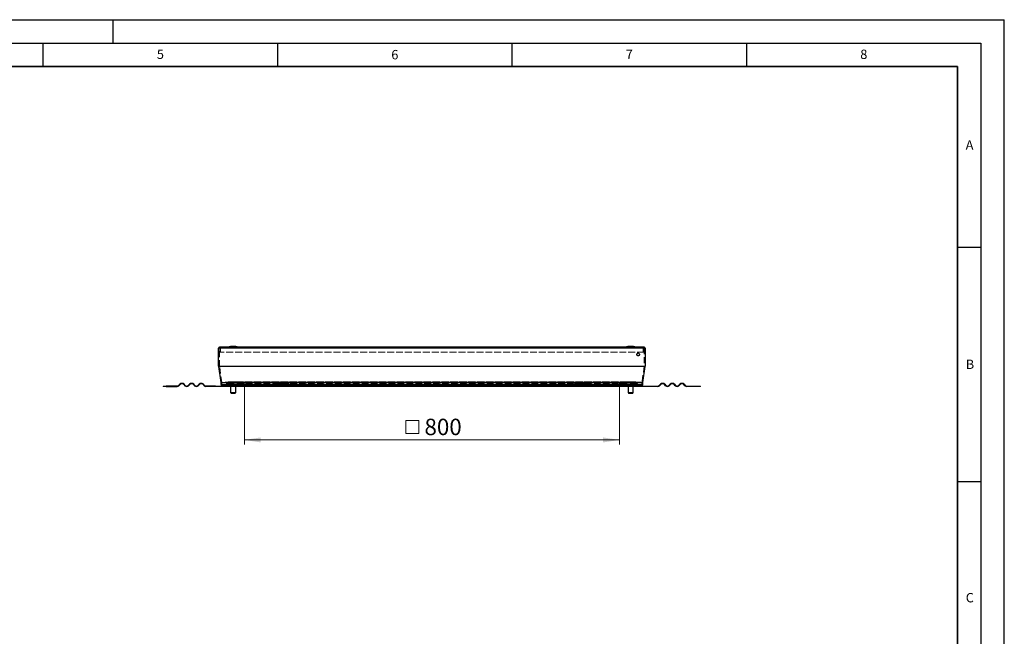
# Model space of a CAD drawing. Units: millimetres. Extents: x 0 to 420, y 0 to 297.
# Drawn here: x 210 to 420, y 165 to 297 of the extents above; entities that cross this region are included whole.
import ezdxf

# ---------------------------------------------------------------- set-up
doc = ezdxf.new("R2010")
doc.units = ezdxf.units.MM
doc.linetypes.add('HIDDEN', pattern=[1.905, 1.27, -0.635])
doc.layers.add('LINIEN-DICK', color=7, linetype='Continuous', lineweight=35)
doc.layers.add('LINIEN-DÜNN', color=7, linetype='Continuous')
doc.layers.add('VORLAGE_TEXT', color=7, linetype='Continuous')
doc.styles.add('SLDTEXTSTYLE0', font='TXT', dxfattribs={"width": 0.605})
doc.dimstyles.new('SLDDIMSTYLE0', dxfattribs={"dimtxt": 3.5, "dimasz": 3.5, "dimexe": 0, "dimexo": 0.0625, "dimgap": 0.875, "dimtad": 1, "dimdec": 0, "dimlfac": 10, "dimrnd": 1e-09, "dimzin": 12, "dimdsep": 46, "dimtxsty": 'SLDTEXTSTYLE0', "dimsah": 1, "dimcen": 0.09, "dimadec": 0, "dimazin": 3, "dimtfac": 1, "dimtdec": 3, "dimtofl": 0, "dimtmove": 0, "dimatfit": 3, "dimfxl": 1, "dimfrac": 2, "dimtolj": 1, "dimtzin": 12, "dimarcsym": 0})

# ---------------------------------------------------------------- blocks, each defined once
blk = doc.blocks.new('SW_SYMBOL_MOD_BOX')
at = {"color": 0, "linetype": 'Continuous', "lineweight": 18}
for p, q in [((200, 200), (200, 800)), ((200, 800), (800, 800)), ((800, 800), (800, 200)), ((200, 200), (800, 200))]:
    blk.add_line(p, q, dxfattribs=at)
blk = doc.blocks.new('_D_2')
at = {"color": 7, "linetype": 'Continuous', "lineweight": 0}
for p, q in [((257.94, 219.18), (257.94, 206.38)), ((337.94, 219.18), (337.94, 206.38)), ((257.94, 207.38), (337.94, 207.38))]:
    blk.add_line(p, q, dxfattribs=at)
at = {"color": 7, "linetype": 'Continuous', "lineweight": 18}
for points in [[(257.94, 207.38), (261.44, 206.84), (261.44, 207.91)], [(337.94, 207.38), (334.44, 207.91), (334.44, 206.84)]]:
    blk.add_solid(points, dxfattribs=at)
at = {"color": 7, "linetype": 'Continuous', "lineweight": 18, "xscale": 0.0045117371, "yscale": 0.0045117371, "zscale": 0.0045117371}
blk.add_blockref('SW_SYMBOL_MOD_BOX', (291.51, 207.88), dxfattribs=at)
at = {"color": 7, "linetype": 'Continuous', "lineweight": 18, "insert": (296.35, 211.9), "char_height": 3.5, "attachment_point": 1, "style": 'SLDTEXTSTYLE0'}
blk.add_mtext('800', dxfattribs=at)

msp = doc.modelspace()

# ---------------------------------------------------------------- linework, layer by layer
at = {"color": 7, "linetype": 'Continuous', "lineweight": 25}
for p, q in [((252.4587, 223.1045), (252.4587, 226.9165)), ((343.2087, 227.1265), (252.6687, 227.1265)), ((255.5609, 227.3265), (255.5566, 227.3265)), ((340.3209, 227.3265), (340.3166, 227.3265)), ((343.4187, 226.9165), (343.4187, 223.1045)), ((252.4626, 223.0488), (252.9406, 219.6482)), ((342.9369, 219.6482), (343.4149, 223.0488)), ((240.6587, 218.8765), (240.6587, 218.7765)), ((240.6587, 218.8765), (241.26, 218.8765)), ((241.26, 218.7765), (240.6587, 218.7765)), ((241.26, 218.7765), (241.26, 218.8765)), ((243.6087, 218.8765), (241.26, 218.8765)), ((241.26, 218.7765), (243.6087, 218.7765)), ((244.1744, 219.2558), (243.9269, 219.0083)), ((243.9977, 218.9376), (244.2451, 219.1851)), ((245.023, 219.1851), (245.2704, 218.9376)), ((245.3412, 219.0083), (245.0937, 219.2558)), ((246.225, 219.2558), (245.9776, 219.0083)), ((246.0483, 218.9376), (246.2958, 219.1851)), ((247.0736, 219.1851), (247.3211, 218.9376)), ((247.3918, 219.0083), (247.1443, 219.2558)), ((248.2757, 219.2558), (248.0282, 219.0083)), ((248.0989, 218.9376), (248.3464, 219.1851)), ((249.1242, 219.1851), (249.3717, 218.9376)), ((249.4424, 219.0083), (249.1949, 219.2558)), ((251.7587, 218.8765), (249.7606, 218.8765)), ((251.7587, 218.7765), (249.7606, 218.7765)), ((251.7587, 218.7765), (251.7587, 218.8765)), ((251.7587, 218.8765), (252.9587, 218.8765)), ((252.9587, 218.7765), (251.7587, 218.7765)), ((252.9425, 219.6204), (252.9425, 219.2765)), ((252.9587, 218.8765), (252.9587, 218.7765)), ((253.3425, 218.8765), (252.9587, 218.8765)), ((253.9587, 218.7765), (252.9587, 218.7765)), ((253.3425, 218.8765), (264.9587, 218.8765)), ((253.9587, 218.7765), (253.9587, 218.8765)), ((254.9991, 218.8265), (254.9991, 217.4765)), ((256.0991, 217.4765), (256.0991, 218.8265)), ((256.1017, 217.4765), (256.1017, 218.8265)), ((267.4587, 219.4462), (264.9587, 219.4462)), ((264.9587, 219.4462), (264.9587, 219.2558)), ((264.9587, 219.2558), (264.9587, 219.0083)), ((264.9587, 219.0083), (264.9587, 218.8765)), ((264.9587, 218.8765), (264.9587, 218.7765)), ((264.9587, 218.8765), (267.4587, 218.8765)), ((267.4587, 218.7765), (264.9587, 218.7765)), ((267.4587, 219.4462), (267.4587, 219.2558)), ((267.4587, 219.2558), (267.4587, 219.0083)), ((267.4587, 219.0083), (267.4587, 218.8765)), ((267.4587, 218.7765), (267.4587, 218.8765)), ((267.4587, 218.8765), (328.4187, 218.8765)), ((330.9187, 219.4462), (328.4187, 219.4462)), ((328.4187, 219.4462), (328.4187, 219.2558)), ((328.4187, 219.2558), (328.4187, 219.0083)), ((328.4187, 219.0083), (328.4187, 218.8765)), ((328.4187, 218.8765), (328.4187, 218.7765)), ((328.4187, 218.8765), (330.9187, 218.8765)), ((330.9187, 218.7765), (328.4187, 218.7765)), ((330.9187, 219.4462), (330.9187, 219.2558)), ((330.9187, 219.2558), (330.9187, 219.0083)), ((330.9187, 219.0083), (330.9187, 218.8765)), ((330.9187, 218.7765), (330.9187, 218.8765)), ((330.9187, 218.8765), (342.535, 218.8765)), ((339.7647, 218.8265), (339.7647, 217.4765)), ((339.7713, 218.8265), (339.7713, 217.4765)), ((340.8713, 217.4765), (340.8713, 218.8265)), ((341.9187, 218.7765), (341.9187, 218.8765)), ((342.9187, 218.7765), (341.9187, 218.7765)), ((342.535, 218.8765), (342.9187, 218.8765)), ((342.9187, 218.8765), (342.9187, 218.7765)), ((342.9187, 218.8765), (344.1187, 218.8765)), ((344.1187, 218.7765), (342.9187, 218.7765)), ((342.935, 219.2765), (342.935, 219.6204)), ((344.1187, 218.7765), (344.1187, 218.8765)), ((344.1187, 218.8765), (346.1169, 218.8765)), ((346.1169, 218.7765), (344.1187, 218.7765)), ((346.4351, 219.0083), (346.6826, 219.2558)), ((346.7533, 219.1851), (346.5058, 218.9376)), ((347.7786, 218.9376), (347.5311, 219.1851)), ((347.6018, 219.2558), (347.8493, 219.0083)), ((348.4857, 219.0083), (348.7332, 219.2558)), ((348.8039, 219.1851), (348.5564, 218.9376)), ((349.8292, 218.9376), (349.5817, 219.1851)), ((349.6525, 219.2558), (349.8999, 219.0083)), ((350.5363, 219.0083), (350.7838, 219.2558)), ((350.8545, 219.1851), (350.607, 218.9376)), ((351.8798, 218.9376), (351.6324, 219.1851)), ((351.7031, 219.2558), (351.9506, 219.0083)), ((352.2687, 218.8765), (354.6175, 218.8765)), ((354.6175, 218.7765), (352.2687, 218.7765)), ((354.6175, 218.8765), (354.6175, 218.7765)), ((354.6175, 218.8765), (355.2187, 218.8765)), ((355.2187, 218.7765), (354.6175, 218.7765)), ((355.2187, 218.7765), (355.2187, 218.8765)), ((254.9991, 217.4765), (255.0991, 217.3765)), ((254.9991, 217.4765), (256.0991, 217.4765)), ((255.0991, 217.3765), (255.9991, 217.3765)), ((255.9991, 217.3765), (256.0991, 217.4765)), ((255.9991, 217.3765), (256.0017, 217.3765)), ((256.0017, 217.3765), (256.1017, 217.4765)), ((256.0991, 217.4765), (256.1017, 217.4765)), ((339.7647, 217.4765), (339.8647, 217.3765)), ((339.7647, 217.4765), (339.7713, 217.4765)), ((339.7713, 217.4765), (339.8713, 217.3765)), ((339.7713, 217.4765), (340.8713, 217.4765)), ((339.8647, 217.3765), (339.8713, 217.3765)), ((339.8713, 217.3765), (340.7713, 217.3765)), ((340.7713, 217.3765), (340.8713, 217.4765))]:
    msp.add_line(p, q, dxfattribs=at)
at = {"color": 8, "linetype": 'Continuous', "lineweight": 18}
for p, q in [((252.4587, 226.9165), (343.4187, 226.9165)), ((343.4187, 223.1045), (252.4587, 223.1045)), ((252.4626, 223.0488), (343.4149, 223.0488)), ((342.9369, 219.6482), (252.9406, 219.6482)), ((252.9425, 219.6204), (342.935, 219.6204)), ((264.9587, 219.2765), (252.9425, 219.2765)), ((256.0991, 218.8265), (254.9991, 218.8265)), ((256.1017, 218.8265), (256.0991, 218.8265)), ((267.4587, 219.2558), (264.9587, 219.2558)), ((264.9587, 219.0083), (267.4587, 219.0083)), ((328.4187, 219.2765), (267.4587, 219.2765)), ((330.9187, 219.2558), (328.4187, 219.2558)), ((328.4187, 219.0083), (330.9187, 219.0083)), ((342.935, 219.2765), (330.9187, 219.2765)), ((339.7713, 218.8265), (339.7647, 218.8265)), ((340.8713, 218.8265), (339.7713, 218.8265))]:
    msp.add_line(p, q, dxfattribs=at)
at = {"color": 7, "linetype": 'HIDDEN', "lineweight": 18}
for p, q in [((252.6587, 223.1045), (252.6587, 226.9165)), ((252.6787, 226.9165), (252.6587, 226.9165)), ((252.6587, 226.9165), (343.2187, 226.9165)), ((343.2087, 226.9265), (252.6687, 226.9265)), ((252.6787, 226.9165), (252.6787, 226.1265)), ((343.1987, 226.9165), (252.6787, 226.9165)), ((252.8787, 226.1265), (252.8787, 226.9165)), ((342.9987, 226.9165), (252.8787, 226.9165)), ((342.9987, 226.9165), (342.9987, 226.1265)), ((343.2187, 226.9165), (343.1987, 226.9165)), ((343.1987, 226.1265), (343.1987, 226.9165)), ((343.2187, 226.9165), (343.2187, 223.1045)), ((252.6787, 226.1265), (252.8787, 226.1265)), ((343.1987, 226.1265), (252.6787, 226.1265)), ((342.9987, 226.1265), (252.8787, 226.1265)), ((342.9987, 226.1265), (343.1987, 226.1265)), ((343.2187, 223.1045), (252.6587, 223.1045)), ((253.1386, 219.676), (252.6607, 223.0766)), ((252.6607, 223.0766), (343.2168, 223.0766)), ((343.2168, 223.0766), (342.7389, 219.676)), ((342.7389, 219.676), (253.1386, 219.676)), ((253.1425, 219.2765), (253.1425, 219.6204)), ((253.1425, 219.6204), (342.735, 219.6204)), ((342.735, 219.2765), (253.1425, 219.2765)), ((253.3425, 219.0765), (342.535, 219.0765)), ((253.786, 219.0765), (253.3425, 219.0765)), ((253.3425, 218.8765), (253.786, 218.8765)), ((342.0915, 219.0765), (253.786, 219.0765)), ((342.0915, 218.8765), (253.786, 218.8765)), ((254.3467, 219.6336), (253.9392, 219.1479)), ((253.9392, 219.1479), (341.9383, 219.1479)), ((254.0924, 219.0194), (254.4999, 219.5051)), ((254.0924, 219.0194), (341.7851, 219.0194)), ((341.5308, 219.6336), (254.3467, 219.6336)), ((254.4999, 219.5051), (341.3776, 219.5051)), ((341.2244, 219.7765), (254.6531, 219.7765)), ((255.1097, 219.7765), (254.6531, 219.7765)), ((254.6531, 219.5765), (341.2244, 219.5765)), ((254.6531, 219.5765), (255.1097, 219.5765)), ((255.7231, 219.7765), (255.1097, 219.7765)), ((255.1097, 219.5765), (255.1097, 219.7765)), ((255.1097, 219.5765), (255.7231, 219.5765)), ((255.7231, 219.5765), (255.7231, 219.7765)), ((256.1722, 219.7765), (255.7231, 219.7765)), ((256.1722, 219.5765), (255.7231, 219.5765)), ((256.0078, 219.5765), (256.0078, 219.7765)), ((256.0078, 219.7765), (256.1722, 219.7765)), ((256.2266, 219.7765), (256.0078, 219.7765)), ((256.0078, 219.5765), (256.1722, 219.5765)), ((256.2266, 219.5765), (256.0078, 219.5765)), ((256.1722, 219.5765), (256.1722, 219.7765)), ((339.6509, 219.7765), (256.2266, 219.7765)), ((339.6509, 219.5765), (256.2266, 219.5765)), ((256.3798, 219.5051), (256.7874, 219.0194)), ((339.4977, 219.5051), (256.3798, 219.5051)), ((256.9406, 219.1479), (256.533, 219.6336)), ((339.3445, 219.6336), (256.533, 219.6336)), ((339.0901, 219.0194), (256.7874, 219.0194)), ((338.9369, 219.1479), (256.9406, 219.1479)), ((257.0938, 219.0765), (338.7837, 219.0765)), ((257.5373, 219.0765), (257.0938, 219.0765)), ((257.0938, 218.8765), (338.7837, 218.8765)), ((257.0938, 218.8765), (257.5373, 218.8765)), ((338.3402, 219.0765), (257.5373, 219.0765)), ((338.3402, 218.8765), (257.5373, 218.8765)), ((257.9373, 219.7265), (257.7373, 219.7265)), ((338.1402, 219.7265), (257.7373, 219.7265)), ((257.7373, 219.7265), (257.7373, 219.2765)), ((257.7373, 219.2765), (338.1402, 219.2765)), ((337.9402, 219.7265), (257.9373, 219.7265)), ((257.9373, 219.2765), (257.9373, 219.7265)), ((257.9373, 219.2765), (337.9402, 219.2765)), ((267.4587, 219.2765), (264.9587, 219.2765)), ((264.9587, 218.8765), (267.4587, 218.8765)), ((330.9187, 219.2765), (328.4187, 219.2765)), ((328.4187, 218.8765), (330.9187, 218.8765)), ((338.1402, 219.7265), (337.9402, 219.7265)), ((337.9402, 219.7265), (337.9402, 219.2765)), ((338.1402, 219.2765), (338.1402, 219.7265)), ((338.7837, 219.0765), (338.3402, 219.0765)), ((338.3402, 218.8765), (338.7837, 218.8765)), ((339.3445, 219.6336), (338.9369, 219.1479)), ((339.0901, 219.0194), (339.4977, 219.5051)), ((339.8697, 219.7765), (339.6509, 219.7765)), ((339.8697, 219.5765), (339.6509, 219.5765)), ((340.1544, 219.7765), (339.7053, 219.7765)), ((339.7053, 219.5765), (339.7053, 219.7765)), ((339.7053, 219.7765), (339.8697, 219.7765)), ((340.1544, 219.5765), (339.7053, 219.5765)), ((339.7053, 219.5765), (339.8697, 219.5765)), ((339.8697, 219.5765), (339.8697, 219.7765)), ((340.1544, 219.7765), (340.1544, 219.5765)), ((340.7678, 219.7765), (340.1544, 219.7765)), ((340.7678, 219.5765), (340.1544, 219.5765)), ((341.2244, 219.7765), (340.7678, 219.7765)), ((340.7678, 219.7765), (340.7678, 219.5765)), ((340.7678, 219.5765), (341.2244, 219.5765)), ((341.3776, 219.5051), (341.7851, 219.0194)), ((341.9383, 219.1479), (341.5308, 219.6336)), ((342.535, 219.0765), (342.0915, 219.0765)), ((342.0915, 218.8765), (342.535, 218.8765)), ((342.735, 219.6204), (342.735, 219.2765))]:
    msp.add_line(p, q, dxfattribs=at)
at = {"color": 7, "linetype": 'Continuous', "lineweight": 25}
msp.add_circle((341.9187, 225.6265), 0.3, dxfattribs=at)
at = {"color": 7, "linetype": 'HIDDEN', "lineweight": 18}
msp.add_circle((341.9187, 225.6265), 0.3, dxfattribs=at)
at = {"color": 7, "linetype": 'Continuous', "lineweight": 25}
for centre, radius, start, end in [((252.6687, 226.9165), 0.21, 90, 180), ((255.5566, 223.8265), 3.5, 90, 109.462984), ((255.5609, 223.8265), 3.5, 70.537016, 90), ((340.3166, 223.8265), 3.5, 90, 109.462984), ((340.3209, 223.8265), 3.5, 70.537016, 90), ((343.2087, 226.9165), 0.21, 0, 90), ((341.3387, 225.5265), 0.3, 358.574772, 21.362776), ((252.8587, 223.1045), 0.4, 180, 188), ((343.0187, 223.1045), 0.4, 352, 0), ((243.6087, 219.3265), 0.45, 270, 315), ((243.6087, 219.3265), 0.55, 270, 315), ((244.6341, 218.7962), 0.65, 45, 135), ((244.6341, 218.7962), 0.55, 45, 135), ((245.6594, 219.3265), 0.55, 225, 315), ((245.6594, 219.3265), 0.45, 225, 315), ((246.6847, 218.7962), 0.65, 45, 135), ((246.6847, 218.7962), 0.55, 45, 135), ((247.71, 219.3265), 0.55, 225, 315), ((247.71, 219.3265), 0.45, 225, 315), ((248.7353, 218.7962), 0.65, 45, 135), ((248.7353, 218.7962), 0.55, 45, 135), ((249.7606, 219.3265), 0.55, 225, 270), ((249.7606, 219.3265), 0.45, 225, 270), ((252.7425, 219.6204), 0.2, 0, 8), ((253.3425, 219.2765), 0.4, 180, 270), ((254.9491, 218.8265), 0.05, 0, 58.649334), ((256.1491, 218.8265), 0.05, 121.293351, 180), ((256.1517, 218.8265), 0.05, 121.942939, 180), ((339.7147, 218.8265), 0.05, 0, 58.649334), ((339.7213, 218.8265), 0.05, 0, 57.927846), ((340.9213, 218.8265), 0.05, 121.942939, 180), ((342.535, 219.2765), 0.4, 270, 0), ((343.135, 219.6204), 0.2, 172, 180), ((346.1169, 219.3265), 0.45, 270, 315), ((346.1169, 219.3265), 0.55, 270, 315), ((347.1422, 218.7962), 0.65, 45, 135), ((347.1422, 218.7962), 0.55, 45, 135), ((348.1675, 219.3265), 0.55, 225, 315), ((348.1675, 219.3265), 0.45, 225, 315), ((349.1928, 218.7962), 0.65, 45, 135), ((349.1928, 218.7962), 0.55, 45, 135), ((350.2181, 219.3265), 0.55, 225, 315), ((350.2181, 219.3265), 0.45, 225, 315), ((351.2434, 218.7962), 0.65, 45, 135), ((351.2434, 218.7962), 0.55, 45, 135), ((352.2687, 219.3265), 0.55, 225, 270), ((352.2687, 219.3265), 0.45, 225, 270)]:
    msp.add_arc(centre, radius, start, end, dxfattribs=at)
at = {"color": 7, "linetype": 'HIDDEN', "lineweight": 18}
for centre, radius, start, end in [((252.6687, 226.9165), 0.21, 0, 90), ((343.2087, 226.9165), 0.21, 90, 180), ((252.8587, 223.1045), 0.2, 180, 188), ((343.0187, 223.1045), 0.2, 352, 0), ((252.7425, 219.6204), 0.4, 0, 8), ((253.3425, 219.2765), 0.2, 180, 270), ((253.786, 219.2765), 0.2, 270, 320), ((253.786, 219.2765), 0.4, 270, 320), ((254.6531, 219.3765), 0.4, 90, 140), ((254.6531, 219.3765), 0.2, 90, 140), ((256.2266, 219.3765), 0.4, 40, 90), ((256.2266, 219.3765), 0.2, 40, 90), ((257.0938, 219.2765), 0.4, 220, 270), ((257.0938, 219.2765), 0.2, 220, 270), ((257.5373, 219.2765), 0.2, 270, 0), ((257.5373, 219.2765), 0.4, 270, 0), ((338.3402, 219.2765), 0.4, 180, 270), ((338.3402, 219.2765), 0.2, 180, 270), ((338.7837, 219.2765), 0.2, 270, 320), ((338.7837, 219.2765), 0.4, 270, 320), ((339.6509, 219.3765), 0.4, 90, 140), ((339.6509, 219.3765), 0.2, 90, 140), ((341.2244, 219.3765), 0.4, 40, 90), ((341.2244, 219.3765), 0.2, 40, 90), ((342.0915, 219.2765), 0.4, 220, 270), ((342.0915, 219.2765), 0.2, 220, 270), ((342.535, 219.2765), 0.2, 270, 0), ((343.135, 219.6204), 0.4, 172, 180)]:
    msp.add_arc(centre, radius, start, end, dxfattribs=at)
at = {"color": 7, "linetype": 'Continuous', "lineweight": 25}
for points, knots in [([(255.1852, 218.8765), (255.2175, 218.8741), (255.2861, 218.8689), (255.3927, 218.8394), (255.5079, 218.8646), (255.5864, 218.8725), (255.6257, 218.8765)], [0, 0, 0, 0, 0.21882931, 0.46526525, 0.73247891, 1, 1, 1, 1]), ([(255.7803, 218.8765), (255.8039, 218.8741), (255.8542, 218.8689), (255.9322, 218.8394), (256.0165, 218.8646), (256.074, 218.8725), (256.1027, 218.8765)], [0, 0, 0, 0, 0.21882931, 0.46526525, 0.73247891, 1, 1, 1, 1]), ([(339.7677, 218.8765), (339.7913, 218.8741), (339.8415, 218.8689), (339.9195, 218.8394), (340.0039, 218.8646), (340.0613, 218.8725), (340.0901, 218.8765)], [0, 0, 0, 0, 0.21882931, 0.46526525, 0.73247891, 1, 1, 1, 1]), ([(340.2448, 218.8765), (340.277, 218.8741), (340.3456, 218.8689), (340.4522, 218.8394), (340.5674, 218.8646), (340.6459, 218.8725), (340.6852, 218.8765)], [0, 0, 0, 0, 0.218829306, 0.465265246, 0.732478911, 1, 1, 1, 1])]:
    msp.add_open_spline(points, degree=3, knots=knots, dxfattribs=at)
at = {"layer": 'LINIEN-DICK'}
for p, q in [((410, 287), (20, 287)), ((410, 5), (410, 287))]:
    msp.add_line(p, q, dxfattribs=at)
at = {"layer": 'LINIEN-DÜNN'}
for p, q in [((0, 297), (420, 297)), ((230, 292), (230, 297)), ((420, 0), (420, 297)), ((15, 292), (415, 292)), ((215, 292), (215, 287)), ((265, 292), (265, 287)), ((315, 292), (315, 287)), ((365, 292), (365, 287)), ((415, 292), (415, 5)), ((410, 248.5), (415, 248.5)), ((410, 198.5), (415, 198.5))]:
    msp.add_line(p, q, dxfattribs=at)

# ---------------------------------------------------------------- texts
at = {"layer": 'VORLAGE_TEXT', "char_height": 2, "attachment_point": 2, "style": 'SLDTEXTSTYLE0'}
for s, insert in [('5', (240.0418, 290.6369)), ('6', (290.0344, 290.5429)), ('7', (340.0216, 290.5954)), ('8', (390.0377, 290.6215)), ('A', (412.5951, 271.2798)), ('B', (412.6717, 224.5121)), ('C', (412.6491, 174.728))]:
    msp.add_mtext(s, dxfattribs=dict(at, insert=insert))

# ---------------------------------------------------------------- dimensions: what is measured, and where the dimension line sits
at = {"color": 7, "linetype": 'Continuous', "lineweight": 18}
dim = msp.add_linear_dim(base=(337.9402, 207.3765), p1=(257.9373, 219.2765), p2=(337.9402, 219.2765), text='{\\fGDT;o}<>', dimstyle='SLDDIMSTYLE0', dxfattribs=at)
dim.commit()
dim.dimension.update_dxf_attribs({"geometry": '_D_2', "text_midpoint": (297.9387, 207.3765), "dimtype": 160})

doc.saveas('drawing.dxf')
